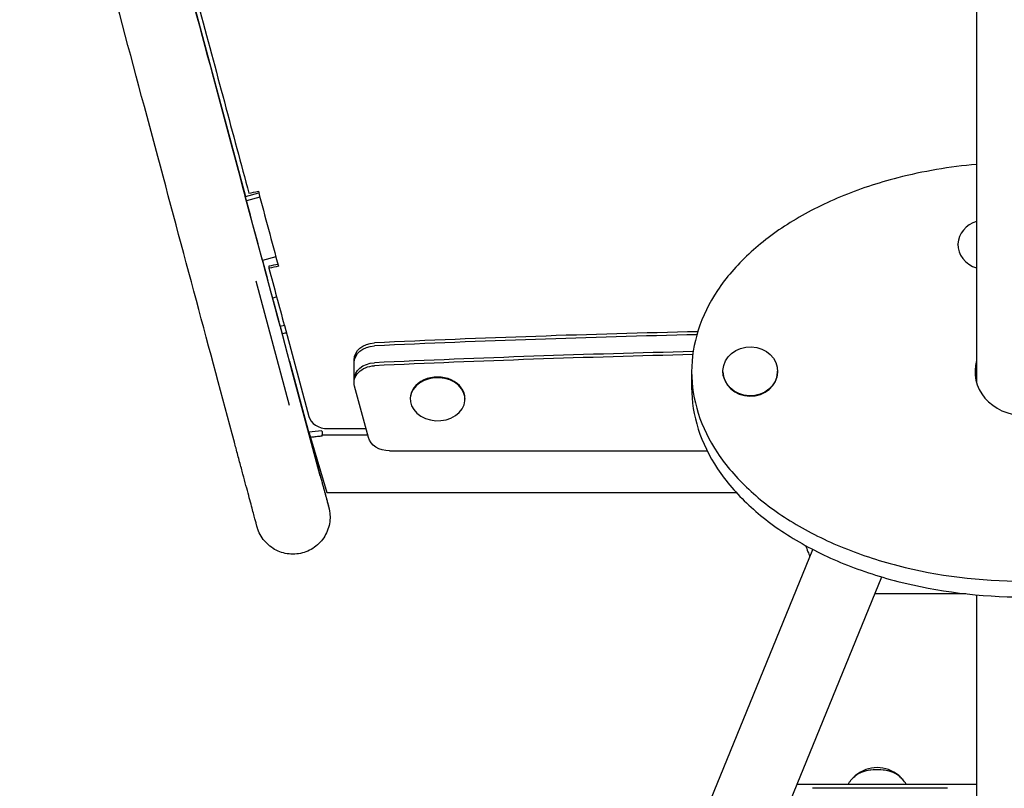
# Model space of a CAD drawing. Units: millimetres. Extents: x -1738 to 2820, y -3298 to 5604.
# Drawn here: x 27 to 531, y 2167 to 2560 of the extents above; entities that cross this region are included whole.
import ezdxf

# ---------------------------------------------------------------- set-up
doc = ezdxf.new("R2010")
doc.units = ezdxf.units.MM
doc.header["$LTSCALE"] = 20
doc.layers.add('2d', color=230, linetype='Continuous')

msp = doc.modelspace()

# ---------------------------------------------------------------- linework, layer by layer
at = {"layer": '2d', "elevation": 2559.09, "flags": 128}
for points in [[(516.85, 2943.57), (516.85, 2374.33)], [(115.18, 2572.19), (142.62, 2469.84)], [(151.39, 2436.99), (142.59, 2469.84)], [(142.61, 2469.84), (149.48, 2471.68)], [(150.09, 2469.37), (143.23, 2467.53)], [(507.25, 2444.89), (507.25, 2445.11)], [(158.26, 2438.83), (151.41, 2437)], [(151.42, 2437), (153.79, 2428.18)], [(148, 2426.63), (165.06, 2362.98)], [(153.8, 2428.19), (153.78, 2428.18)], [(159.92, 2405.34), (153.8, 2428.19)], [(156.66, 2418), (158.58, 2418.51)], [(159.86, 2405.58), (157.06, 2416.39)], [(160.42, 2403.38), (159.92, 2405.34)], [(162.56, 2403.81), (160.46, 2403.25)], [(162.56, 2403.84), (175.04, 2357.25)], [(175.01, 2349.19), (165.29, 2385.25)], [(198.26, 2374.51), (198.26, 2386.2)], [(371, 2380.11), (371, 2372.03)], [(387, 2380.11), (387, 2380.33)], [(415, 2380.11), (415, 2380.33)], [(180.97, 2326.76), (167.84, 2375.79)], [(205.58, 2346.47), (198.5, 2372.7)], [(227, 2366.36), (227, 2366.05)], [(255, 2366.36), (255, 2366.05)], [(184.82, 2351), (204.35, 2351)], [(175.89, 2346.52), (184.36, 2318.23)], [(181.87, 2347.88), (205.2, 2347.88)], [(216.34, 2339.6), (378.92, 2339.6)], [(180.97, 2326.76), (180.97, 2326.76)], [(190.57, 2318.27), (190.57, 2318.1)], [(393.98, 2318.1), (190.57, 2318.1)], [(279.64, 1913.51), (433.02, 2289.14)], [(314.82, 1899.15), (468.32, 2275.06)], [(511.29, 2266.45), (464.8, 2266.45)], [(516.85, 2265.89), (516.85, 1689.89)], [(425.04, 2169.07), (516.85, 2169.07)], [(501.85, 2166.89), (432.9, 2166.89)]]:
    msp.add_lwpolyline(points, dxfattribs=at)
msp.add_lwpolyline([(476.99, 2173.41, 0.370587), (454.84, 2173.41)], format="xyb", dxfattribs=at)
at = {"layer": '2d'}
for centre, major_axis, ratio, start_param, end_param in [((521.25, 2445.11, 2559.09), (-14, 0), 0.89354, -1.251092, -0.034907), ((521.25, 2445.11, 2559.09), (-14, 0), 0.89354, -0.034907, 1.251092), ((541, -2077.3, 2559.09), (-5684.98, 0), 0.788011, -1.541437, -1.512296), ((541, -2078.84, 2559.09), (-5684.98, 0), 0.788011, -1.541356, -1.512296), ((541, -2087.46, 2559.09), (-5684.98, 0), 0.788011, -1.541025, -1.512296), ((541, -2089, 2559.09), (-5684.98, 0), 0.788011, -1.540987, -1.512296), ((401, 2380.33, 2559.09), (-14, 0), 0.89354, -0.03490658503988708, 6.248278722139699), ((541, 2380.11, 2559.09), (-25, 0), 0.89354, -0.261513, 1.560796), ((401, 2380.11, 2559.09), (-14, 0), 0.89354, 0, 3.106686), ((401, 2380.11, 2559.09), (14, 0), 0.89354, -0.034907, 0), ((241, 2366.05, 2559.09), (-14, 0), 0.788011, -0.663225, 5.61996), ((241, 2366.36, 2559.09), (14, 0), 0.788011, 0, 3.141593), ((541, 2372.03, 2559.09), (-25, 0), 0.89354, -0.261513, -0.181893), ((184.82, 2358.88, 2559.09), (-10, 0), 0.788011, 0.20809, 1.570796), ((465.92, 2170.81, 2559.09), (12.5, 0), 0.448983, 0.34318, 2.798413), ((465.92, 2170.81, 2559.09), (-12.35, 0), 0.448983, -2.598307, -0.543286)]:
    msp.add_ellipse(centre, major_axis=major_axis, ratio=ratio, start_param=start_param, end_param=end_param, dxfattribs=at)
at = {"layer": '2d', "extrusion": (0, 0, -1)}
for centre, major_axis, ratio, start_param, end_param in [((162.46, 2396.26, 2559.09), (-5.81, 21.74), 0.003155, -0.385684, 0), ((209.26, 2386.2, 2559.09), (-11, 0), 0.788011, 0, 1.512296), ((209.26, 2384.66, 2559.09), (-11, 0), 0.788011, 0, 1.512296), ((209.26, 2384.66, 2559.09), (-11, 0), 0.788011, 0, 1.512296), ((209.26, 2376.04, 2559.09), (-11, 0), 0.788011, 0, 1.512296), ((209.26, 2376.04, 2559.09), (-11, 0), 0.788011, 0, 1.512296), ((209.26, 2374.51, 2559.09), (-11, 0), 0.788011, -0.20944, 1.512296), ((216.34, 2348.27, 2559.09), (-11, 0), 0.788011, -1.570796, -0.20944)]:
    msp.add_ellipse(centre, major_axis=major_axis, ratio=ratio, start_param=start_param, end_param=end_param, dxfattribs=at)
at = {"layer": '2d'}
for points, knots in [([(173.7, 2353.89, 2559.09), (167.53, 2376.9, 2559.09), (161.02, 2401.16, 2559.09), (147.45, 2451.76, 2559.09), (140.4, 2478.1, 2559.09), (125.85, 2532.35, 2559.09), (118.37, 2560.27, 2559.09), (103.12, 2617.18, 2559.09), (95.35, 2646.18, 2559.09), (79.66, 2704.71, 2559.09), (71.75, 2734.24, 2559.09), (63.83, 2763.78, 2559.09)], [5.6055461, 5.6055461, 5.6055461, 5.6055461, 5.7410739, 5.7410739, 5.8766018, 5.8766018, 6.0121296, 6.0121296, 6.1476575, 6.1476575, 6.2831853, 6.2831853, 6.2831853, 6.2831853]), ([(136.99, 2344.05, 2559.09), (130.82, 2367.06, 2559.09), (124.32, 2391.32, 2559.09), (110.75, 2441.92, 2559.09), (103.69, 2468.26, 2559.09), (89.15, 2522.51, 2559.09), (81.66, 2550.43, 2559.09), (66.41, 2607.35, 2559.09), (58.64, 2636.34, 2559.09), (42.96, 2694.87, 2559.09), (35.04, 2724.41, 2559.09), (27.13, 2753.94, 2559.09)], [5.6055461, 5.6055461, 5.6055461, 5.6055461, 5.7410739, 5.7410739, 5.8766018, 5.8766018, 6.0121296, 6.0121296, 6.1476575, 6.1476575, 6.2831853, 6.2831853, 6.2831853, 6.2831853]), ([(118.5, 2568.24, 2559.09), (123.1, 2551.03, 2559.09), (127.55, 2534.34, 2559.09), (136.19, 2502.06, 2559.09), (140.37, 2486.47, 2559.09), (144.41, 2471.45, 2559.09)], [0, 0, 0, 0, 0.5, 0.5, 1, 1, 1, 1]), ([(516.85, 2486.24, 2559.09), (503.01, 2484.99, 2559.09), (478.69, 2480.84, 2559.09), (446.63, 2470.17, 2559.09), (420.72, 2456.93, 2559.09), (399.31, 2440.7, 2559.09), (383.25, 2422.01, 2559.09), (373.26, 2401.54, 2559.09), (369.87, 2380.11, 2559.09), (373.26, 2358.68, 2559.09), (383.25, 2338.21, 2559.09), (399.31, 2319.52, 2559.09), (420.72, 2303.28, 2559.09), (446.63, 2290.05, 2559.09), (485.8, 2277.01, 2559.09), (518.78, 2272.9, 2559.09), (540.75, 2272.88, 2559.09)], [1.714638, 1.714638, 1.714638, 1.714638, 1.963495, 2.159845, 2.356194, 2.552544, 2.748894, 2.945243, 3.141593, 3.337942, 3.534292, 3.730641, 3.926991, 4.12334, 4.31969, 4.710905, 4.710905, 4.710905, 4.710905]), ([(371, 2372.03, 2559.09), (371, 2364.88, 2559.09), (373.26, 2350.59, 2559.09), (383.25, 2330.12, 2559.09), (399.31, 2311.44, 2559.09), (420.72, 2295.2, 2559.09), (446.63, 2281.96, 2559.09), (485.8, 2268.92, 2559.09), (518.78, 2264.82, 2559.09), (540.75, 2264.8, 2559.09)], [3.141593, 3.141593, 3.141593, 3.141593, 3.337942, 3.534292, 3.730641, 3.926991, 4.12334, 4.31969, 4.710905, 4.710905, 4.710905, 4.710905]), ([(173.7, 2353.89, 2559.09), (174.35, 2351.43, 2559.09), (174.99, 2349.05, 2559.09), (176.22, 2344.47, 2559.09), (176.81, 2342.27, 2559.09), (177.94, 2338.07, 2559.09), (178.48, 2336.06, 2559.09), (179.5, 2332.25, 2559.09), (179.98, 2330.45, 2559.09), (180.89, 2327.06, 2559.09), (181.31, 2325.48, 2559.09), (182.1, 2322.54, 2559.09), (182.47, 2321.18, 2559.09), (183.13, 2318.7, 2559.09), (183.43, 2317.58, 2559.09), (183.97, 2315.59, 2559.09), (184.2, 2314.72, 2559.09), (184.6, 2313.22, 2559.09), (184.77, 2312.6, 2559.09), (185.04, 2311.61, 2559.09), (185.13, 2311.24, 2559.09), (185.23, 2310.88, 2559.09), (185.25, 2310.8, 2559.09), (185.27, 2310.73, 2559.09), (185.28, 2310.71, 2559.09), (185.28, 2310.71, 2559.09)], [0, 0, 0, 0, 9.803975, 9.803975, 19.602468, 19.602468, 29.40093, 29.40093, 39.199336, 39.199336, 48.997652, 48.997652, 58.795815, 58.795815, 68.593689, 68.593689, 78.390957, 78.390957, 88.186676, 88.186676, 97.976969, 97.976969, 102.84935, 102.84935, 104.955865, 104.955865, 104.955865, 104.955865]), ([(181.82, 2349.87, 2559.09), (179.11, 2349.63, 2559.09), (177.5, 2349.48, 2559.09), (175.04, 2349.19, 2559.09), (175.03, 2349.19, 2559.09), (175.01, 2349.19, 2559.09)], [1.633034, 1.633034, 1.633034, 1.633034, 11.121314, 11.121314, 11.164086, 11.164086, 11.164086, 11.164086]), ([(175.17, 2349.2, 2559.09), (175.31, 2348.71, 2559.09), (175.44, 2348.2, 2559.09), (175.69, 2347.27, 2559.09), (175.79, 2346.9, 2559.09), (175.89, 2346.52, 2559.09)], [58.542534, 58.542534, 58.542534, 58.542534, 60.687747, 60.687747, 62.120175, 62.120175, 62.120175, 62.120175]), ([(180.97, 2326.76, 2559.09), (181.39, 2325.23, 2559.09), (181.77, 2323.79, 2559.09), (182.5, 2321.07, 2559.09), (182.84, 2319.8, 2559.09), (183.46, 2317.5, 2559.09), (183.73, 2316.46, 2559.09), (184.22, 2314.65, 2559.09), (184.43, 2313.86, 2559.09), (184.79, 2312.54, 2559.09), (184.93, 2312.01, 2559.09), (185.15, 2311.2, 2559.09), (185.22, 2310.92, 2559.09), (185.27, 2310.72, 2559.09), (185.28, 2310.69, 2559.09), (185.29, 2310.64, 2559.09), (185.3, 2310.63, 2559.09), (185.31, 2310.58, 2559.09), (185.31, 2310.57, 2559.09), (185.33, 2310.51, 2559.09), (185.33, 2310.5, 2559.09), (185.34, 2310.46, 2559.09), (185.35, 2310.44, 2559.09), (185.36, 2310.4, 2559.09), (185.36, 2310.37, 2559.09), (185.38, 2310.31, 2559.09), (185.39, 2310.28, 2559.09), (185.43, 2310.1, 2559.09), (185.47, 2309.93, 2559.09), (185.54, 2309.61, 2559.09), (185.57, 2309.45, 2559.09), (185.7, 2308.8, 2559.09), (185.77, 2308.32, 2559.09), (185.96, 2306.63, 2559.09), (185.98, 2305.42, 2559.09), (185.78, 2302.92, 2559.09), (185.54, 2301.63, 2559.09), (184.81, 2299.14, 2559.09), (184.31, 2297.92, 2559.09), (183.08, 2295.63, 2559.09), (182.35, 2294.54, 2559.09), (180.68, 2292.54, 2559.09), (179.74, 2291.63, 2559.09), (177.7, 2290.02, 2559.09), (176.59, 2289.31, 2559.09), (174.26, 2288.15, 2559.09), (173.03, 2287.69, 2559.09), (170.52, 2287.03, 2559.09), (169.22, 2286.82, 2559.09), (166.62, 2286.69, 2559.09), (165.31, 2286.76, 2559.09), (162.74, 2287.16, 2559.09), (161.47, 2287.49, 2559.09), (159.03, 2288.41, 2559.09), (157.86, 2288.99, 2559.09), (155.66, 2290.39, 2559.09), (154.63, 2291.2, 2559.09), (152.77, 2293.01, 2559.09), (151.92, 2294.02, 2559.09), (150.47, 2296.17, 2559.09), (149.85, 2297.33, 2559.09), (149.23, 2298.83, 2559.09), (149.12, 2299.14, 2559.09), (148.93, 2299.67, 2559.09), (148.86, 2299.9, 2559.09), (148.77, 2300.19, 2559.09), (148.75, 2300.25, 2559.09), (148.72, 2300.35, 2559.09), (148.71, 2300.38, 2559.09), (148.69, 2300.45, 2559.09), (148.68, 2300.49, 2559.09), (148.66, 2300.55, 2559.09), (148.65, 2300.57, 2559.09), (148.64, 2300.63, 2559.09), (148.63, 2300.66, 2559.09), (148.61, 2300.71, 2559.09), (148.61, 2300.73, 2559.09), (148.6, 2300.77, 2559.09), (148.6, 2300.78, 2559.09), (148.58, 2300.83, 2559.09), (148.57, 2300.86, 2559.09), (148.52, 2301.05, 2559.09), (148.46, 2301.29, 2559.09), (148.26, 2302.04, 2559.09), (148.12, 2302.56, 2559.09), (147.77, 2303.86, 2559.09), (147.56, 2304.62, 2559.09), (147.09, 2306.41, 2559.09), (146.81, 2307.42, 2559.09), (146.21, 2309.69, 2559.09), (145.87, 2310.95, 2559.09), (145.13, 2313.69, 2559.09), (144.73, 2315.17, 2559.09), (143.88, 2318.37, 2559.09), (143.42, 2320.08, 2559.09), (142.45, 2323.71, 2559.09), (141.93, 2325.63, 2559.09), (140.85, 2329.67, 2559.09), (140.28, 2331.79, 2559.09), (139.09, 2336.21, 2559.09), (138.48, 2338.51, 2559.09), (137.56, 2341.93, 2559.09), (137.28, 2342.98, 2559.09), (136.99, 2344.05, 2559.09)], [49.4125, 49.4125, 49.4125, 49.4125, 58.798506, 58.798506, 68.597705, 68.597705, 78.397275, 78.397275, 88.197673, 88.197673, 98.000396, 98.000396, 107.812886, 107.812886, 110.297714, 110.297714, 112.161301, 112.161301, 112.796504, 112.796504, 112.962585, 112.962585, 113.085596, 113.085596, 113.209243, 113.209243, 113.332797, 113.332797, 113.83613, 113.83613, 114.326296, 114.326296, 115.797183, 115.797183, 119.411689, 119.411689, 123.30948, 123.30948, 127.209878, 127.209878, 131.110307, 131.110307, 135.010739, 135.010739, 138.911171, 138.911171, 142.811604, 142.811604, 146.712036, 146.712036, 150.612468, 150.612468, 154.5129, 154.5129, 158.413332, 158.413332, 162.313764, 162.313764, 166.214193, 166.214193, 170.114588, 170.114588, 171.08224, 171.08224, 171.808508, 171.808508, 172.004499, 172.004499, 172.12733, 172.12733, 172.250749, 172.250749, 172.374476, 172.374476, 172.623538, 172.623538, 173.11567, 173.11567, 174.147045, 174.147045, 177.239735, 177.239735, 186.524021, 186.524021, 196.506638, 196.506638, 206.321297, 206.321297, 216.124358, 216.124358, 225.924859, 225.924859, 235.724471, 235.724471, 245.52369, 245.52369, 255.32271, 255.32271, 265.121618, 265.121618, 274.920456, 274.920456, 279.169656, 279.169656, 279.169656, 279.169656]), ([(181.93, 2347.14, 2559.09), (181.63, 2347.11, 2559.09), (181.43, 2347.08, 2559.09), (180.63, 2346.99, 2559.09), (180.05, 2346.93, 2559.09), (178.63, 2346.77, 2559.09), (177.84, 2346.69, 2559.09), (176.64, 2346.58, 2559.09), (176.27, 2346.55, 2559.09), (175.89, 2346.52, 2559.09)], [-144.362597, -144.362597, -144.362597, -144.362597, -142.835697, -142.835697, -138.237916, -138.237916, -131.923259, -131.923259, -129.104506, -129.104506, -129.104506, -129.104506]), ([(181.93, 2347.14, 2559.09), (181.92, 2347.25, 2559.09), (181.91, 2347.35, 2559.09), (181.89, 2347.61, 2559.09), (181.88, 2347.75, 2559.09), (181.87, 2347.88, 2559.09)], [32.421368, 32.421368, 32.421368, 32.421368, 33.505061, 33.505061, 35.060478, 35.060478, 35.060478, 35.060478]), ([(184.36, 2318.23, 2559.09), (184.38, 2318.23, 2559.09), (184.4, 2318.23, 2559.09), (186.55, 2318.25, 2559.09), (187.94, 2318.26, 2559.09), (190.57, 2318.27, 2559.09)], [-12.136779, -12.136779, -12.136779, -12.136779, -12.042729, -12.042729, -2.194106, -2.194106, -2.194106, -2.194106]), ([(429.22, 2291.16, 2559.09), (429.65, 2290.07, 2559.09), (430.08, 2289.01, 2559.09), (430.84, 2287.11, 2559.09), (431.19, 2286.28, 2559.09), (431.53, 2285.47, 2559.09)], [0.027004, 0.027004, 0.027004, 0.027004, 0.0625, 0.0625, 0.09183976, 0.09183976, 0.09183976, 0.09183976]), ([(455.34, 2173.68, 2559.09), (454.81, 2173.28, 2559.09), (454.24, 2172.81, 2559.09), (453.08, 2171.69, 2559.09), (452.48, 2171.04, 2559.09), (451.62, 2169.9, 2559.09), (451.34, 2169.5, 2559.09), (451.07, 2169.07, 2559.09)], [2.598307, 2.598307, 2.598307, 2.598307, 2.7058392, 2.7058392, 2.8133715, 2.8133715, 2.8648535, 2.8648535, 2.8648535, 2.8648535]), ([(480.77, 2169.07, 2559.09), (480.49, 2169.5, 2559.09), (480.22, 2169.9, 2559.09), (479.35, 2171.04, 2559.09), (478.75, 2171.69, 2559.09), (477.59, 2172.81, 2559.09), (477.03, 2173.28, 2559.09), (476.49, 2173.68, 2559.09)], [0.2767391, 0.2767391, 0.2767391, 0.2767391, 0.3282212, 0.3282212, 0.4357534, 0.4357534, 0.5432857, 0.5432857, 0.5432857, 0.5432857])]:
    msp.add_open_spline(points, degree=3, knots=knots, dxfattribs=at)
for points, degree in [([(144.41, 2471.45, 2559.09), (146.03, 2471.79, 2559.09), (147.65, 2472.13, 2559.09), (149.27, 2472.47, 2559.09)], 3), ([(149.27, 2472.47, 2559.09), (152.7, 2459.44, 2559.09), (156.13, 2446.62, 2559.09), (159.56, 2434.05, 2559.09)], 3), ([(159.29, 2435.02, 2559.09), (157.76, 2434.72, 2559.09), (156.23, 2434.41, 2559.09), (154.7, 2434.1, 2559.09)], 3), ([(154.7, 2434.1, 2559.09), (154.7, 2433.07, 2559.09)], 1), ([(159.56, 2434.05, 2559.09), (157.94, 2433.73, 2559.09), (156.32, 2433.4, 2559.09), (154.7, 2433.07, 2559.09)], 3), ([(154.7, 2433.07, 2559.09), (157.3, 2423.26, 2559.09), (159.9, 2413.59, 2559.09), (162.49, 2404.08, 2559.09)], 3), ([(160.46, 2403.25, 2559.09), (160.75, 2402.12, 2559.09), (161.02, 2401.12, 2559.09), (161.41, 2399.62, 2559.09)], 3), ([(161.43, 2399.62, 2559.09), (162.14, 2399.77, 2559.09), (162.84, 2399.92, 2559.09), (163.57, 2400.07, 2559.09)], 3), ([(181.82, 2349.87, 2559.09), (181.84, 2349.19, 2559.09), (181.85, 2348.54, 2559.09), (181.87, 2347.88, 2559.09)], 3)]:
    msp.add_open_spline(points, degree=degree, dxfattribs=at)
msp.add_rational_spline([(162.49, 2404.08, 2559.09), (162.51, 2404, 2559.09), (162.54, 2403.92, 2559.09), (162.56, 2403.84, 2559.09)], [1, 0.999538984484, 0.999538984484, 1], degree=3, dxfattribs=at)

doc.saveas('drawing.dxf')
